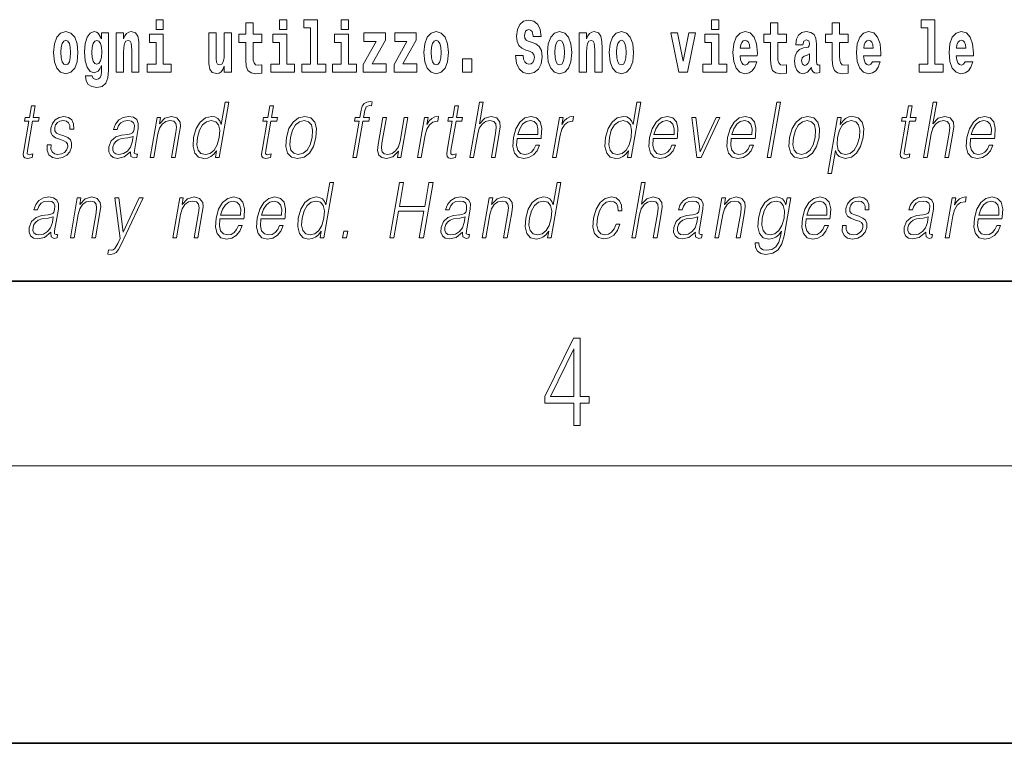
# Model space of a CAD drawing. Extents: x 0 to 210, y 0 to 297.
# Drawn here: x 166 to 187, y 0 to 16 of the extents above; entities that cross this region are included whole.
import ezdxf

# ---------------------------------------------------------------- set-up
doc = ezdxf.new("R2010")
doc.units = 0

msp = doc.modelspace()

# ---------------------------------------------------------------- linework, layer by layer
at = {"color": 7, "lineweight": 35}
for p, q in [((20, 10), (200, 10)), ((20, 10), (200, 10)), ((0, 0), (210, 0))]:
    msp.add_line(p, q, dxfattribs=at)
at = {"color": 7, "lineweight": 13}
msp.add_line((204, 6), (16, 6), dxfattribs=at)
for points in [[(168.611404, 15.65489), (168.611404, 15.439328), (168.767853, 15.439328), (168.767853, 15.65489)], [(170.900314, 15.339472), (170.710587, 15.339472), (170.710587, 15.58832), (170.554138, 15.58832), (170.554138, 15.339472), (170.405472, 15.339472), (170.405472, 15.16195), (170.554138, 15.16195), (170.554138, 14.783132), (170.564133, 14.646821), (170.59964, 14.55489), (170.667328, 14.504169), (170.773834, 14.486734), (170.900314, 14.494659), (170.900314, 14.675351), (170.827087, 14.669011), (170.767181, 14.681691), (170.731659, 14.719731), (170.715027, 14.781547), (170.710587, 14.863968), (170.710587, 15.16195), (170.900314, 15.16195)], [(171.283096, 15.65489), (171.283096, 15.439328), (171.439545, 15.439328), (171.439545, 15.65489)], [(171.806778, 15.477368), (171.951019, 15.477368), (171.951019, 14.692786), (171.767944, 14.692786), (171.767944, 14.51685), (172.284973, 14.51685), (172.284973, 14.692786), (172.107452, 14.692786), (172.107452, 15.65489), (171.806778, 15.65489)], [(172.618942, 15.65489), (172.618942, 15.439328), (172.775391, 15.439328), (172.775391, 15.65489)], [(176.943787, 15.288753), (176.924927, 15.439328), (176.871674, 15.551865), (176.786255, 15.62002), (176.669739, 15.64538), (176.564346, 15.62002), (176.483353, 15.548695), (176.431213, 15.439328), (176.413452, 15.298263), (176.425659, 15.182556), (176.46228, 15.096966), (176.524399, 15.036735), (176.613159, 14.997109), (176.689728, 14.971749), (176.74852, 14.944804), (176.785126, 14.905179), (176.798462, 14.840193), (176.789581, 14.778378), (176.766266, 14.732412), (176.727448, 14.702297), (176.677521, 14.692787), (176.628693, 14.705467), (176.589874, 14.741922), (176.564346, 14.800568), (176.554352, 14.879818), (176.389038, 14.879818), (176.411224, 14.713392), (176.468933, 14.589761), (176.55658, 14.51368), (176.670868, 14.486734), (176.796234, 14.51368), (176.888321, 14.585006), (176.946014, 14.700712), (176.965988, 14.852873), (176.949341, 14.986014), (176.90274, 15.073191), (176.8284, 15.130251), (176.72966, 15.168291), (176.665314, 15.188896), (176.619812, 15.214256), (176.590973, 15.252296), (176.582092, 15.314113), (176.607605, 15.404458), (176.637573, 15.429818), (176.678619, 15.440913), (176.717453, 15.429818), (176.74852, 15.401288), (176.775146, 15.301433), (176.775146, 15.288753)], [(180.634018, 15.654891), (180.634018, 15.439329), (180.790466, 15.439329), (180.790466, 15.654891)], [(182.255005, 15.339473), (182.065277, 15.339473), (182.065277, 15.588321), (181.908844, 15.588321), (181.908844, 15.339473), (181.760162, 15.339473), (181.760162, 15.161951), (181.908844, 15.161951), (181.908844, 14.783133), (181.918823, 14.646822), (181.95433, 14.554891), (182.022003, 14.50417), (182.12851, 14.486735), (182.255005, 14.49466), (182.255005, 14.675352), (182.181778, 14.669012), (182.121857, 14.681692), (182.086365, 14.719732), (182.069717, 14.781548), (182.065277, 14.863969), (182.065277, 15.161951), (182.255005, 15.161951)], [(183.590851, 15.339473), (183.401123, 15.339473), (183.401123, 15.588321), (183.24469, 15.588321), (183.24469, 15.339473), (183.096008, 15.339473), (183.096008, 15.161951), (183.24469, 15.161951), (183.24469, 14.783134), (183.254669, 14.646822), (183.290176, 14.554891), (183.357849, 14.50417), (183.464355, 14.486735), (183.590851, 14.49466), (183.590851, 14.675352), (183.517624, 14.669012), (183.457703, 14.681692), (183.422211, 14.719732), (183.405563, 14.781549), (183.401123, 14.863969), (183.401123, 15.161951), (183.590851, 15.161951)], [(185.165237, 15.477369), (185.309479, 15.477369), (185.309479, 14.692787), (185.126404, 14.692787), (185.126404, 14.51685), (185.643433, 14.51685), (185.643433, 14.692787), (185.465912, 14.692787), (185.465912, 15.654891), (185.165237, 15.654891)], [(166.394608, 14.941633), (166.412354, 14.746676), (166.464508, 14.604025), (166.547729, 14.51685), (166.658661, 14.486734), (166.768509, 14.51685), (166.851715, 14.604025), (166.90387, 14.746676), (166.922729, 14.941633), (166.90387, 15.135005), (166.851715, 15.279242), (166.767395, 15.366417), (166.657562, 15.398117), (166.547729, 15.366417), (166.464508, 15.279242), (166.412354, 15.135005)], [(167.432007, 14.52636), (167.425339, 14.455033), (167.405365, 14.402728), (167.369873, 14.372613), (167.316605, 14.361518), (167.253357, 14.382123), (167.232285, 14.439183), (167.083618, 14.439183), (167.083618, 14.436013), (167.099152, 14.331403), (167.145752, 14.253736), (167.223419, 14.206186), (167.331024, 14.188751), (167.448639, 14.212526), (167.527405, 14.279098), (167.570679, 14.394803), (167.585114, 14.55489), (167.585114, 15.369587), (167.432007, 15.369587), (167.432007, 15.244371), (167.362091, 15.360077), (167.321045, 15.388607), (167.272217, 15.398117), (167.187897, 15.366417), (167.121338, 15.279242), (167.078064, 15.141345), (167.062531, 14.960653), (167.078064, 14.767282), (167.121338, 14.62463), (167.187897, 14.53587), (167.272217, 14.505754), (167.358765, 14.540625), (167.394272, 14.58976), (167.432007, 14.662671)], [(167.749313, 15.368002), (167.749313, 14.51685), (167.907974, 14.51685), (167.907974, 14.940048), (167.912415, 15.055755), (167.929047, 15.138175), (167.961227, 15.18731), (168.011169, 15.204745), (168.052216, 15.188895), (168.074402, 15.147685), (168.082169, 15.07953), (168.084381, 14.990768), (168.084381, 14.51685), (168.243042, 14.51685), (168.243042, 15.033564), (168.237488, 15.185725), (168.215302, 15.299847), (168.164276, 15.371172), (168.073288, 15.396532), (168.020035, 15.387022), (167.975647, 15.358492), (167.939041, 15.309357), (167.907974, 15.238031), (167.907974, 15.368002)], [(170.246811, 14.51685), (170.246811, 15.368002), (170.088165, 15.368002), (170.088165, 14.944803), (170.082611, 14.827513), (170.065964, 14.745091), (170.033783, 14.695956), (169.98497, 14.680106), (169.941696, 14.694371), (169.91951, 14.738751), (169.911743, 14.810078), (169.910645, 14.906763), (169.910645, 15.368002), (169.751984, 15.368002), (169.751984, 14.851288), (169.756409, 14.697541), (169.778595, 14.58342), (169.829636, 14.51368), (169.921722, 14.488319), (169.974976, 14.497829), (170.019363, 14.524775), (170.055969, 14.57391), (170.088165, 14.646821), (170.088165, 14.51685)], [(173.574219, 15.209501), (173.574219, 15.368003), (173.111557, 15.368003), (173.111557, 15.184141), (173.373413, 15.184141), (173.093811, 14.683276), (173.093811, 14.51685), (173.589752, 14.51685), (173.589752, 14.700711), (173.286865, 14.700711)], [(174.242157, 15.209501), (174.242157, 15.368003), (173.77948, 15.368003), (173.77948, 15.184141), (174.041321, 15.184141), (173.761719, 14.683276), (173.761719, 14.51685), (174.25769, 14.51685), (174.25769, 14.700711), (173.954788, 14.700711)], [(174.409683, 14.941634), (174.427429, 14.746677), (174.479584, 14.604026), (174.562805, 14.51685), (174.673737, 14.486734), (174.783585, 14.51685), (174.866791, 14.604026), (174.918945, 14.746677), (174.937805, 14.941634), (174.918945, 15.135006), (174.866791, 15.279242), (174.782471, 15.366418), (174.672638, 15.398118), (174.562805, 15.366418), (174.479584, 15.279242), (174.427429, 15.135006)], [(177.081375, 14.941634), (177.099121, 14.746677), (177.151276, 14.604026), (177.234497, 14.51685), (177.345428, 14.486735), (177.455276, 14.51685), (177.538483, 14.604026), (177.590637, 14.746677), (177.609497, 14.941634), (177.590637, 15.135006), (177.538483, 15.279243), (177.454163, 15.366418), (177.34433, 15.398118), (177.234497, 15.366418), (177.151276, 15.279243), (177.099121, 15.135006)], [(177.768158, 15.368003), (177.768158, 14.51685), (177.926819, 14.51685), (177.926819, 14.940049), (177.931259, 15.055756), (177.947906, 15.138176), (177.980072, 15.187311), (178.029999, 15.204746), (178.071045, 15.188896), (178.093246, 15.147686), (178.101013, 15.079531), (178.103241, 14.990769), (178.103241, 14.51685), (178.261887, 14.51685), (178.261887, 15.033565), (178.256348, 15.185726), (178.234161, 15.299848), (178.183105, 15.371173), (178.092133, 15.396533), (178.038879, 15.387023), (177.994507, 15.358493), (177.957886, 15.309358), (177.926819, 15.238031), (177.926819, 15.368003)], [(178.417221, 14.941634), (178.434967, 14.746677), (178.487122, 14.604026), (178.570343, 14.51685), (178.681274, 14.486735), (178.791122, 14.51685), (178.874329, 14.604026), (178.926483, 14.746677), (178.945343, 14.941634), (178.926483, 15.135006), (178.874329, 15.279243), (178.790009, 15.366418), (178.680176, 15.398118), (178.570343, 15.366418), (178.487122, 15.279243), (178.434967, 15.135006)], [(179.747528, 15.368003), (179.926147, 14.51685), (180.109222, 14.51685), (180.285629, 15.368003), (180.138062, 15.368003), (180.019348, 14.756187), (179.896194, 15.368003)], [(181.442841, 14.745092), (181.409561, 14.691202), (181.361847, 14.672182), (181.319687, 14.684862), (181.286407, 14.722902), (181.261993, 14.786303), (181.2509, 14.873479), (181.622589, 14.873479), (181.623688, 14.930539), (181.605942, 15.131836), (181.553802, 15.279243), (181.470581, 15.368003), (181.357422, 15.398119), (181.249786, 15.366418), (181.16658, 15.277658), (181.113312, 15.133421), (181.095566, 14.943219), (181.113312, 14.749847), (181.16658, 14.605612), (181.247574, 14.51685), (181.354095, 14.486735), (181.442841, 14.502585), (181.513855, 14.548551), (181.568222, 14.627802), (181.609268, 14.745092)], [(182.607819, 15.111231), (182.62558, 15.193652), (182.682159, 15.222182), (182.734314, 15.199992), (182.75206, 15.136591), (182.745407, 15.087456), (182.723206, 15.063681), (182.683273, 15.054171), (182.62114, 15.044661), (182.536819, 15.01296), (182.4758, 14.954314), (182.439178, 14.870309), (182.426971, 14.760942), (182.439178, 14.646822), (182.4758, 14.559646), (182.534607, 14.50734), (182.614487, 14.486735), (182.7099, 14.52002), (182.793121, 14.619877), (182.805328, 14.562816), (182.828613, 14.524776), (182.861908, 14.505755), (182.909607, 14.49783), (182.972855, 14.51051), (182.972855, 14.675352), (182.946228, 14.670597), (182.910721, 14.691202), (182.904068, 14.756187), (182.904068, 15.133421), (182.890747, 15.249127), (182.8508, 15.331548), (182.780914, 15.380684), (182.682159, 15.398119), (182.586746, 15.377514), (182.515747, 15.322038), (182.470245, 15.234862), (182.455826, 15.123911), (182.455826, 15.111231)], [(184.114532, 14.745092), (184.081253, 14.691202), (184.033539, 14.672182), (183.991379, 14.684862), (183.958099, 14.722902), (183.933685, 14.786304), (183.922592, 14.873479), (184.294281, 14.873479), (184.29538, 14.930539), (184.277634, 15.131836), (184.225494, 15.279243), (184.142273, 15.368004), (184.029114, 15.398119), (183.921478, 15.366419), (183.838272, 15.277658), (183.785004, 15.133421), (183.767258, 14.943219), (183.785004, 14.749847), (183.838272, 14.605612), (183.919266, 14.51685), (184.025787, 14.486735), (184.114532, 14.502585), (184.185547, 14.548551), (184.239914, 14.627802), (184.28096, 14.745092)], [(186.118317, 14.745093), (186.085022, 14.691202), (186.037323, 14.672182), (185.995148, 14.684862), (185.961868, 14.722903), (185.937454, 14.786304), (185.926361, 14.873479), (186.29805, 14.873479), (186.299164, 14.93054), (186.281403, 15.131837), (186.229248, 15.279243), (186.146042, 15.368004), (186.032867, 15.398119), (185.925262, 15.366419), (185.842041, 15.277658), (185.788788, 15.133422), (185.771027, 14.94322), (185.788788, 14.749848), (185.842041, 14.605612), (185.923035, 14.51685), (186.029541, 14.486735), (186.118317, 14.502585), (186.189316, 14.548552), (186.243683, 14.627802), (186.284729, 14.745093)], [(166.658661, 15.2095), (166.703049, 15.192065), (166.736328, 15.141345), (166.756317, 15.057339), (166.764069, 14.943218), (166.756317, 14.827512), (166.736328, 14.743506), (166.703049, 14.692786), (166.658661, 14.676936), (166.61319, 14.692786), (166.579895, 14.745091), (166.559921, 14.830682), (166.553268, 14.949558), (166.559921, 15.060509), (166.580994, 15.141345), (166.614288, 15.192065)], [(167.328812, 14.694371), (167.285538, 14.710221), (167.251144, 14.757771), (167.228958, 14.835437), (167.221191, 14.943218), (167.228958, 15.057339), (167.250031, 15.13976), (167.284424, 15.19048), (167.328812, 15.207915), (167.373199, 15.19048), (167.408691, 15.141345), (167.429779, 15.06368), (167.43866, 14.960653), (167.430878, 14.844947), (167.408691, 14.762527), (167.374298, 14.710221)], [(168.938705, 14.692786), (168.767853, 14.692786), (168.767853, 15.339472), (168.467163, 15.339472), (168.467163, 15.16195), (168.611404, 15.16195), (168.611404, 14.692786), (168.421677, 14.692786), (168.421677, 14.51685), (168.938705, 14.51685)], [(171.610397, 14.692786), (171.439545, 14.692786), (171.439545, 15.339472), (171.138855, 15.339472), (171.138855, 15.16195), (171.283096, 15.16195), (171.283096, 14.692786), (171.093369, 14.692786), (171.093369, 14.51685), (171.610397, 14.51685)], [(172.946243, 14.692786), (172.775391, 14.692786), (172.775391, 15.339472), (172.474701, 15.339472), (172.474701, 15.161951), (172.618942, 15.161951), (172.618942, 14.692786), (172.429214, 14.692786), (172.429214, 14.51685), (172.946243, 14.51685)], [(174.673737, 15.209501), (174.718124, 15.192066), (174.751404, 15.141346), (174.771393, 15.05734), (174.779144, 14.943219), (174.771393, 14.827513), (174.751404, 14.743507), (174.718124, 14.692786), (174.673737, 14.676936), (174.628265, 14.692786), (174.594971, 14.745092), (174.574997, 14.830683), (174.568344, 14.949559), (174.574997, 15.06051), (174.596069, 15.141346), (174.629364, 15.192066)], [(177.345428, 15.209501), (177.389816, 15.192066), (177.423096, 15.141346), (177.443085, 15.05734), (177.450836, 14.943219), (177.443085, 14.827513), (177.423096, 14.743507), (177.389816, 14.692787), (177.345428, 14.676937), (177.299957, 14.692787), (177.266663, 14.745092), (177.246689, 14.830683), (177.240036, 14.949559), (177.246689, 15.06051), (177.267761, 15.141346), (177.301056, 15.192066)], [(178.681274, 15.209501), (178.725662, 15.192066), (178.758942, 15.141346), (178.778931, 15.057341), (178.786682, 14.943219), (178.778931, 14.827513), (178.758942, 14.743507), (178.725662, 14.692787), (178.681274, 14.676937), (178.635803, 14.692787), (178.602509, 14.745092), (178.582535, 14.830683), (178.575882, 14.949559), (178.582535, 15.060511), (178.603607, 15.141346), (178.636902, 15.192066)], [(180.961319, 14.692787), (180.790466, 14.692787), (180.790466, 15.339473), (180.489777, 15.339473), (180.489777, 15.161951), (180.634018, 15.161951), (180.634018, 14.692787), (180.44429, 14.692787), (180.44429, 14.51685), (180.961319, 14.51685)], [(181.460602, 15.036736), (181.254227, 15.036736), (181.263107, 15.109646), (181.286407, 15.165121), (181.318573, 15.199992), (181.357422, 15.212672), (181.398468, 15.199992), (181.430634, 15.166706), (181.450623, 15.111231)], [(184.132294, 15.036736), (183.925919, 15.036736), (183.934799, 15.109646), (183.958099, 15.165122), (183.990265, 15.199992), (184.029114, 15.212672), (184.07016, 15.199992), (184.102325, 15.166707), (184.122314, 15.111231)], [(186.136047, 15.036736), (185.929688, 15.036736), (185.938568, 15.109646), (185.961868, 15.165122), (185.994049, 15.199992), (186.032867, 15.212672), (186.073929, 15.199992), (186.10611, 15.166707), (186.126068, 15.111231)], [(182.749847, 14.821174), (182.740967, 14.756187), (182.717667, 14.707052), (182.683273, 14.675352), (182.642212, 14.665842), (182.596741, 14.692787), (182.580078, 14.762527), (182.593414, 14.830684), (182.633347, 14.867139), (182.701019, 14.886159), (182.749847, 14.919444)], [(175.239594, 14.808493), (175.239594, 14.51685), (175.443741, 14.51685), (175.443741, 14.808493)], [(170.185822, 13.873855), (170.105713, 13.873855), (170.021667, 13.38985), (169.990356, 13.463284), (169.946503, 13.518361), (169.886597, 13.550072), (169.812531, 13.561754), (169.680176, 13.530044), (169.567352, 13.441587), (169.47966, 13.298055), (169.424973, 13.106122), (169.41272, 12.912519), (169.449493, 12.770656), (169.528656, 12.680531), (169.648941, 12.650489), (169.727081, 12.662172), (169.797714, 12.692214), (169.863068, 12.745621), (169.922852, 12.820725), (169.897339, 12.673855), (169.977448, 12.673855)], [(172.872223, 12.673855), (172.952332, 12.673855), (173.088531, 13.458278), (173.21405, 13.458278), (173.228241, 13.540058), (173.102737, 13.540058), (173.12854, 13.688598), (173.160095, 13.770378), (173.228821, 13.797082), (173.271713, 13.790405), (173.287354, 13.880531), (173.246841, 13.885538), (173.171387, 13.873855), (173.114853, 13.840475), (173.074005, 13.782061), (173.050171, 13.698611), (173.022629, 13.540058), (172.921143, 13.540058), (172.906952, 13.458278), (173.008423, 13.458278)], [(175.402725, 12.673855), (175.482849, 12.673855), (175.571533, 13.184565), (175.607086, 13.304731), (175.666779, 13.394856), (175.743408, 13.451602), (175.835297, 13.473299), (175.918884, 13.45494), (175.962265, 13.40487), (175.972855, 13.319752), (175.958664, 13.199585), (175.867371, 12.673855), (175.947479, 12.673855), (176.039062, 13.201254), (176.058838, 13.338111), (176.052475, 13.439919), (175.985046, 13.528375), (175.866669, 13.561754), (175.726196, 13.521699), (175.609772, 13.40487), (175.691223, 13.873855), (175.611115, 13.873855)], [(179.098938, 13.873855), (179.018829, 13.873855), (178.934784, 13.38985), (178.903473, 13.463284), (178.859634, 13.518361), (178.799713, 13.550072), (178.725647, 13.561754), (178.593292, 13.530044), (178.480469, 13.441587), (178.392792, 13.298055), (178.338104, 13.106122), (178.325836, 12.912519), (178.362625, 12.770656), (178.441772, 12.680531), (178.562073, 12.650489), (178.640198, 12.662172), (178.710846, 12.692214), (178.776184, 12.745621), (178.835968, 12.820725), (178.810455, 12.673855), (178.890564, 12.673855)], [(181.833649, 12.673855), (181.913773, 12.673855), (182.122162, 13.873855), (182.042023, 13.873855)], [(185.215759, 12.673855), (185.295883, 12.673855), (185.384567, 13.184565), (185.42012, 13.304731), (185.479828, 13.394856), (185.556442, 13.451602), (185.648346, 13.473299), (185.731934, 13.45494), (185.775299, 13.40487), (185.785889, 13.319752), (185.771698, 13.199585), (185.68042, 12.673855), (185.760529, 12.673855), (185.852112, 13.201254), (185.871872, 13.338111), (185.865509, 13.439919), (185.798096, 13.528375), (185.679718, 13.561754), (185.539246, 13.521699), (185.422821, 13.40487), (185.504272, 13.873855), (185.424133, 13.873855)], [(165.995819, 13.788736), (165.91571, 13.788736), (165.872528, 13.540058), (165.77774, 13.540058), (165.763535, 13.458278), (165.858337, 13.458278), (165.748779, 12.827401), (165.739166, 12.74896), (165.745636, 12.693883), (165.773788, 12.663841), (165.827835, 12.652158), (165.929825, 12.670517), (165.943726, 12.750628), (165.863403, 12.733938), (165.824432, 12.755635), (165.828888, 12.827401), (165.938446, 13.458278), (166.06662, 13.458278), (166.080811, 13.540058), (165.952637, 13.540058)], [(171.151901, 13.788736), (171.071777, 13.788736), (171.028595, 13.540058), (170.933807, 13.540058), (170.919617, 13.458278), (171.014404, 13.458278), (170.904846, 12.827401), (170.895233, 12.74896), (170.901703, 12.693883), (170.929871, 12.663841), (170.983917, 12.652158), (171.085907, 12.670517), (171.099808, 12.750628), (171.01947, 12.733938), (170.980515, 12.755635), (170.98497, 12.827401), (171.094513, 13.458278), (171.222687, 13.458278), (171.236893, 13.540058), (171.108719, 13.540058)], [(175.159973, 13.788736), (175.079849, 13.788736), (175.036667, 13.540058), (174.941864, 13.540058), (174.927673, 13.458278), (175.022461, 13.458278), (174.912918, 12.827401), (174.903305, 12.74896), (174.90976, 12.693883), (174.937927, 12.663841), (174.991974, 12.652158), (175.093964, 12.670517), (175.10788, 12.750628), (175.027542, 12.733938), (174.988586, 12.755635), (174.993042, 12.827401), (175.102585, 13.458278), (175.230759, 13.458278), (175.244965, 13.540058), (175.116791, 13.540058)], [(184.973007, 13.788736), (184.892883, 13.788736), (184.849701, 13.540058), (184.754913, 13.540058), (184.740723, 13.458278), (184.83551, 13.458278), (184.725952, 12.827401), (184.716339, 12.74896), (184.722809, 12.693883), (184.750977, 12.663841), (184.805023, 12.652158), (184.907013, 12.670517), (184.920914, 12.750628), (184.840576, 12.733938), (184.80162, 12.755635), (184.806076, 12.827401), (184.915619, 13.458278), (185.043793, 13.458278), (185.057999, 13.540058), (184.929825, 13.540058)], [(166.256165, 12.94423), (166.255035, 12.822394), (166.293549, 12.728931), (166.367813, 12.672186), (166.474854, 12.650489), (166.58783, 12.670517), (166.679306, 12.720587), (166.746338, 12.799028), (166.78241, 12.899168), (166.784714, 12.989293), (166.758911, 13.056052), (166.701904, 13.104453), (166.61377, 13.142839), (166.522552, 13.171212), (166.457016, 13.201254), (166.421066, 13.247986), (166.419708, 13.324759), (166.439209, 13.383173), (166.478317, 13.431574), (166.532928, 13.461616), (166.600388, 13.473299), (166.671509, 13.459947), (166.719879, 13.423229), (166.745789, 13.364815), (166.748169, 13.286372), (166.830963, 13.286372), (166.82692, 13.401532), (166.789917, 13.488319), (166.717743, 13.541727), (166.617081, 13.561754), (166.514801, 13.541727), (166.431335, 13.491657), (166.368011, 13.411546), (166.33461, 13.311407), (166.332489, 13.214606), (166.369263, 13.149515), (166.438293, 13.101115), (166.541107, 13.062728), (166.616577, 13.036024), (166.67041, 13.007651), (166.699219, 12.965927), (166.699921, 12.900837), (166.674988, 12.834078), (166.630234, 12.784008), (166.567017, 12.750628), (166.486206, 12.738945), (166.414062, 12.753966), (166.363892, 12.795691), (166.337814, 12.860781), (166.338959, 12.94423)], [(168.060989, 12.799028), (168.05867, 12.785677), (168.067047, 12.695552), (168.136612, 12.66551), (168.195465, 12.673855), (168.208511, 12.74896), (168.178848, 12.747291), (168.139313, 12.765649), (168.143372, 12.827401), (168.225372, 13.299725), (168.227448, 13.411546), (168.193848, 13.494995), (168.122162, 13.543396), (168.017197, 13.561754), (167.898895, 13.541727), (167.803589, 13.484982), (167.733475, 13.396525), (167.693451, 13.281365), (167.772232, 13.281365), (167.801422, 13.364815), (167.850555, 13.424898), (167.916733, 13.459947), (168.001831, 13.473299), (168.079926, 13.461616), (168.127228, 13.426567), (168.146469, 13.368153), (168.141327, 13.284703), (168.126999, 13.232965), (168.102051, 13.204592), (168.061768, 13.187902), (168.000397, 13.172881), (167.865601, 13.157861), (167.741455, 13.119473), (167.643585, 13.032686), (167.592957, 12.902506), (167.589661, 12.799028), (167.622772, 12.720587), (167.686188, 12.670517), (167.779129, 12.652158), (167.921417, 12.687206)], [(168.483612, 12.673855), (168.563736, 12.673855), (168.65242, 13.184565), (168.687973, 13.304731), (168.746643, 13.396525), (168.823242, 13.453271), (168.913513, 13.473299), (168.996063, 13.456609), (169.041077, 13.408208), (169.052521, 13.328096), (169.040833, 13.214606), (168.94693, 12.673855), (169.027039, 12.673855), (169.122986, 13.226289), (169.139832, 13.346456), (169.132034, 13.439919), (169.064606, 13.528375), (168.944901, 13.561754), (168.804413, 13.521699), (168.687424, 13.401532), (168.711487, 13.540058), (168.634033, 13.540058)], [(169.507751, 13.106122), (169.549683, 13.263006), (169.616409, 13.378166), (169.703354, 13.448264), (169.807846, 13.473299), (169.902298, 13.448264), (169.963562, 13.378166), (169.990295, 13.263006), (169.97908, 13.106122), (169.935516, 12.947568), (169.870117, 12.832408), (169.783173, 12.762311), (169.680328, 12.738945), (169.584229, 12.762311), (169.52327, 12.834078), (169.496536, 12.949237)], [(171.435013, 13.106122), (171.421417, 12.912519), (171.459259, 12.768987), (171.544037, 12.680531), (171.67395, 12.652158), (171.814026, 12.682199), (171.92923, 12.768987), (172.015579, 12.912519), (172.071899, 13.106122), (172.082825, 13.299725), (172.046036, 13.441587), (171.961243, 13.530044), (171.831909, 13.561754), (171.691544, 13.530044), (171.57605, 13.441587), (171.488373, 13.298055)], [(171.517792, 13.106122), (171.561066, 13.263006), (171.62645, 13.378166), (171.713394, 13.448264), (171.816559, 13.473299), (171.911011, 13.448264), (171.973602, 13.378166), (171.998993, 13.263006), (171.98912, 13.106122), (171.944229, 12.947568), (171.87912, 12.834078), (171.792175, 12.76398), (171.689316, 12.740614), (171.594574, 12.76398), (171.531982, 12.834078), (171.504944, 12.947568)], [(174.061157, 13.540058), (173.981033, 13.540058), (173.892059, 13.027679), (173.854889, 12.905844), (173.796509, 12.815719), (173.718262, 12.757304), (173.626953, 12.738945), (173.549164, 12.752297), (173.503586, 12.797359), (173.488586, 12.872464), (173.49942, 12.980948), (173.596497, 13.540058), (173.516388, 13.540058), (173.415253, 12.957582), (173.405121, 12.822394), (173.432678, 12.727262), (173.496246, 12.670517), (173.596909, 12.650489), (173.738434, 12.688876), (173.857346, 12.812381), (173.833282, 12.673855), (173.910736, 12.673855)], [(174.270981, 12.673855), (174.351105, 12.673855), (174.43457, 13.154523), (174.47081, 13.286372), (174.526047, 13.381504), (174.601318, 13.43825), (174.69693, 13.458278), (174.707611, 13.458278), (174.725586, 13.561754), (174.716248, 13.561754), (174.643433, 13.550072), (174.579468, 13.52003), (174.521851, 13.464953), (174.472473, 13.388181), (174.49884, 13.540058), (174.421387, 13.540058)], [(176.425018, 13.087763), (176.941727, 13.087763), (176.94751, 13.121142), (176.958618, 13.308069), (176.925262, 13.446595), (176.846573, 13.531713), (176.728958, 13.561754), (176.595276, 13.530044), (176.485107, 13.441587), (176.398468, 13.296386), (176.344833, 13.102784), (176.331528, 12.910851), (176.366974, 12.768987), (176.446411, 12.680531), (176.568054, 12.650489), (176.681305, 12.672186), (176.777939, 12.728931), (176.855301, 12.820725), (176.906876, 12.940892), (176.826752, 12.940892), (176.787949, 12.855774), (176.73288, 12.792353), (176.665833, 12.752297), (176.588745, 12.738945), (176.500381, 12.760642), (176.441498, 12.82907), (176.414658, 12.935885), (176.424133, 13.082756)], [(176.439209, 13.169543), (176.481262, 13.296386), (176.543182, 13.391519), (176.621704, 13.451602), (176.712265, 13.473299), (176.792603, 13.451602), (176.849213, 13.393188), (176.875137, 13.296386), (176.873138, 13.169543)], [(177.192719, 12.673855), (177.272827, 12.673855), (177.356293, 13.154523), (177.392548, 13.286372), (177.447784, 13.381504), (177.523056, 13.43825), (177.618668, 13.458278), (177.629349, 13.458278), (177.647308, 13.561754), (177.63797, 13.561754), (177.56517, 13.550072), (177.501205, 13.52003), (177.443573, 13.464953), (177.394196, 13.388181), (177.420563, 13.540058), (177.343124, 13.540058)], [(178.420883, 13.106122), (178.462799, 13.263006), (178.529541, 13.378166), (178.616486, 13.448264), (178.720978, 13.473299), (178.81543, 13.448264), (178.876678, 13.378166), (178.903412, 13.263006), (178.892212, 13.106122), (178.848648, 12.947568), (178.783249, 12.832408), (178.696304, 12.762311), (178.593445, 12.738945), (178.49736, 12.762311), (178.436401, 12.834078), (178.409668, 12.949237)], [(179.372101, 13.087763), (179.888824, 13.087763), (179.894608, 13.121142), (179.905701, 13.308069), (179.872345, 13.446595), (179.793671, 13.531713), (179.676056, 13.561754), (179.542358, 13.530044), (179.432205, 13.441587), (179.345566, 13.296386), (179.291931, 13.102784), (179.278625, 12.910851), (179.314072, 12.768987), (179.393509, 12.680531), (179.515137, 12.650489), (179.628387, 12.672186), (179.725037, 12.728931), (179.802399, 12.820725), (179.853973, 12.940892), (179.773849, 12.940892), (179.735046, 12.855774), (179.679962, 12.792353), (179.612915, 12.752297), (179.535828, 12.738945), (179.447479, 12.760642), (179.388596, 12.82907), (179.361755, 12.935885), (179.371231, 13.082756)], [(179.386292, 13.169543), (179.428345, 13.296386), (179.490265, 13.391519), (179.568787, 13.451602), (179.659363, 13.473299), (179.7397, 13.451602), (179.79631, 13.393188), (179.822235, 13.296386), (179.820221, 13.169543)], [(180.314713, 12.673855), (180.404175, 12.673855), (180.813614, 13.540058), (180.730835, 13.540058), (180.383942, 12.795691), (180.29155, 13.540058), (180.204773, 13.540058)], [(181.057953, 13.087763), (181.574661, 13.087763), (181.580444, 13.121142), (181.591553, 13.308069), (181.558197, 13.446595), (181.479507, 13.531713), (181.361893, 13.561754), (181.22821, 13.530044), (181.118042, 13.441587), (181.031403, 13.296386), (180.977768, 13.102784), (180.964462, 12.910851), (180.999908, 12.768987), (181.079346, 12.680531), (181.200989, 12.650489), (181.31424, 12.672186), (181.410873, 12.728931), (181.488235, 12.820725), (181.53981, 12.940892), (181.459686, 12.940892), (181.420883, 12.855774), (181.365814, 12.792353), (181.298767, 12.752297), (181.22168, 12.738945), (181.133316, 12.760642), (181.074432, 12.82907), (181.047592, 12.935885), (181.057068, 13.082756)], [(181.072144, 13.169543), (181.114197, 13.296386), (181.176117, 13.391519), (181.254639, 13.451602), (181.3452, 13.473299), (181.425537, 13.451602), (181.482147, 13.393188), (181.508072, 13.296386), (181.506073, 13.169543)], [(182.321045, 13.106122), (182.307449, 12.912519), (182.345276, 12.768987), (182.430054, 12.680531), (182.559998, 12.652158), (182.700058, 12.682199), (182.815277, 12.768987), (182.901611, 12.912519), (182.957932, 13.106122), (182.968842, 13.299725), (182.932068, 13.441587), (182.84729, 13.530044), (182.717941, 13.561754), (182.577576, 13.530044), (182.462082, 13.441587), (182.37439, 13.298055)], [(182.403839, 13.106122), (182.447083, 13.263006), (182.512482, 13.378166), (182.599426, 13.448264), (182.702576, 13.473299), (182.797028, 13.448264), (182.859619, 13.378166), (182.88504, 13.263006), (182.875153, 13.106122), (182.830261, 12.947568), (182.765152, 12.834078), (182.678207, 12.76398), (182.575348, 12.740614), (182.480591, 12.76398), (182.417999, 12.834078), (182.390991, 12.947568)], [(183.147827, 12.325037), (183.227936, 12.325037), (183.314606, 12.824063), (183.346649, 12.747291), (183.390503, 12.692214), (183.523453, 12.650489), (183.656845, 12.680531), (183.769684, 12.768987), (183.857361, 12.912519), (183.913666, 13.106122), (183.924301, 13.298055), (183.887817, 13.441587), (183.807037, 13.530044), (183.685699, 13.561754), (183.604889, 13.550072), (183.533966, 13.518361), (183.46936, 13.461616), (183.411972, 13.384842), (183.438934, 13.540058), (183.35881, 13.540058)], [(183.360901, 13.106122), (183.402832, 13.263006), (183.468231, 13.378166), (183.553833, 13.448264), (183.658325, 13.473299), (183.752777, 13.448264), (183.815369, 13.378166), (183.840775, 13.263006), (183.830902, 13.106122), (183.786011, 12.947568), (183.720612, 12.832408), (183.633667, 12.762311), (183.530792, 12.738945), (183.43605, 12.762311), (183.375092, 12.834078), (183.348358, 12.949237)], [(186.238052, 13.087763), (186.754761, 13.087763), (186.760559, 13.121142), (186.771667, 13.308069), (186.738297, 13.446595), (186.659607, 13.531713), (186.541992, 13.561754), (186.40831, 13.530044), (186.298157, 13.441587), (186.211517, 13.296386), (186.157867, 13.102784), (186.144562, 12.910851), (186.180023, 12.768987), (186.25946, 12.680531), (186.381088, 12.650489), (186.494339, 12.672186), (186.590973, 12.728931), (186.668335, 12.820725), (186.71991, 12.940892), (186.639801, 12.940892), (186.600983, 12.855774), (186.545914, 12.792353), (186.478882, 12.752297), (186.401794, 12.738945), (186.313416, 12.760642), (186.254547, 12.82907), (186.227692, 12.935885), (186.237183, 13.082756)], [(186.252258, 13.169543), (186.294312, 13.296386), (186.356216, 13.391519), (186.434753, 13.451602), (186.525299, 13.473299), (186.605652, 13.451602), (186.662262, 13.393188), (186.688171, 13.296386), (186.686188, 13.169543)], [(168.114365, 13.129488), (168.094543, 13.007651), (168.056152, 12.894161), (167.992249, 12.810712), (167.905548, 12.757304), (167.803833, 12.740614), (167.740448, 12.752297), (167.696548, 12.784008), (167.674835, 12.835747), (167.676025, 12.904175), (167.695801, 12.964258), (167.734161, 13.015997), (167.789185, 13.056052), (167.862793, 13.087763), (168.00235, 13.099446)], [(172.45105, 12.132246), (172.370941, 12.132246), (172.286896, 11.64824), (172.255585, 11.721676), (172.211731, 11.776752), (172.151825, 11.808463), (172.077744, 11.820146), (171.945389, 11.788435), (171.832565, 11.699979), (171.744873, 11.556446), (171.690186, 11.364512), (171.677933, 11.170911), (171.714722, 11.029047), (171.793869, 10.938922), (171.914154, 10.90888), (171.992294, 10.920563), (172.062927, 10.950604), (172.128281, 11.004012), (172.188065, 11.079117), (172.162567, 10.932246), (172.242676, 10.932246)], [(173.670563, 10.932246), (173.758682, 10.932246), (173.859528, 11.513052), (174.409637, 11.513052), (174.308777, 10.932246), (174.396912, 10.932246), (174.605286, 12.132246), (174.517151, 12.132246), (174.426727, 11.611523), (173.876648, 11.611523), (173.967056, 12.132246), (173.878937, 12.132246)], [(177.371033, 12.132246), (177.290924, 12.132246), (177.206879, 11.64824), (177.175568, 11.721676), (177.131714, 11.776752), (177.071808, 11.808463), (176.997742, 11.820146), (176.865387, 11.788435), (176.752563, 11.699979), (176.664871, 11.556446), (176.610184, 11.364513), (176.597931, 11.170911), (176.634705, 11.029047), (176.713867, 10.938922), (176.834152, 10.90888), (176.912292, 10.920563), (176.982925, 10.950604), (177.048279, 11.004012), (177.108063, 11.079117), (177.08255, 10.932246), (177.162659, 10.932246)], [(178.906982, 10.932246), (178.987106, 10.932246), (179.07579, 11.442955), (179.111343, 11.563122), (179.171051, 11.653248), (179.247665, 11.709992), (179.339569, 11.731689), (179.423157, 11.713331), (179.466522, 11.663261), (179.477112, 11.578143), (179.462921, 11.457976), (179.371643, 10.932246), (179.451752, 10.932246), (179.543335, 11.459645), (179.563095, 11.596502), (179.556732, 11.69831), (179.489319, 11.786766), (179.370941, 11.820146), (179.230469, 11.78009), (179.114044, 11.663261), (179.19548, 12.132246), (179.115372, 12.132246)], [(166.335251, 11.05742), (166.332932, 11.044067), (166.341309, 10.953942), (166.410873, 10.923901), (166.469727, 10.932245), (166.482773, 11.00735), (166.45311, 11.005681), (166.413574, 11.02404), (166.417633, 11.085793), (166.499634, 11.558115), (166.501709, 11.669937), (166.468109, 11.753386), (166.396423, 11.801786), (166.291458, 11.820146), (166.173157, 11.800117), (166.07785, 11.743372), (166.007736, 11.654916), (165.967712, 11.539756), (166.046494, 11.539756), (166.075684, 11.623205), (166.124817, 11.683289), (166.190994, 11.718337), (166.276093, 11.731689), (166.354187, 11.720006), (166.401489, 11.684958), (166.420731, 11.626543), (166.415588, 11.543094), (166.40126, 11.491356), (166.376312, 11.462983), (166.336029, 11.446293), (166.274658, 11.431273), (166.139862, 11.416251), (166.015717, 11.377865), (165.917847, 11.291078), (165.867218, 11.160896), (165.863922, 11.05742), (165.897034, 10.978977), (165.960449, 10.928907), (166.053391, 10.910549), (166.195679, 10.945598)], [(166.757874, 10.932245), (166.837997, 10.932245), (166.926682, 11.442955), (166.962234, 11.563122), (167.020905, 11.654916), (167.097504, 11.711661), (167.187775, 11.731689), (167.270325, 11.714999), (167.315338, 11.666599), (167.326782, 11.586488), (167.315094, 11.472997), (167.221191, 10.932245), (167.3013, 10.932245), (167.397247, 11.484679), (167.414093, 11.604847), (167.406296, 11.69831), (167.338867, 11.786766), (167.219162, 11.820146), (167.078674, 11.78009), (166.961685, 11.659923), (166.985748, 11.798449), (166.908295, 11.798449)], [(167.843231, 10.763679), (168.330017, 11.798449), (168.247238, 11.798449), (167.899872, 11.059089), (167.803955, 11.798449), (167.718506, 11.798449), (167.83606, 10.922232), (167.785187, 10.813747), (167.71933, 10.703595), (167.683685, 10.675222), (167.639221, 10.665208), (167.586502, 10.676891), (167.570557, 10.585096), (167.625198, 10.576752), (167.691315, 10.588435), (167.746506, 10.621815), (167.796707, 10.680229)], [(168.973541, 10.932245), (169.05365, 10.932245), (169.142334, 11.442955), (169.177887, 11.563122), (169.236557, 11.654916), (169.313171, 11.711661), (169.403442, 11.731689), (169.485992, 11.714999), (169.530991, 11.666599), (169.54245, 11.586488), (169.530762, 11.472997), (169.436859, 10.932245), (169.516968, 10.932245), (169.6129, 11.484679), (169.629761, 11.604847), (169.621948, 11.69831), (169.554535, 11.786766), (169.434814, 11.820146), (169.294342, 11.78009), (169.177338, 11.659923), (169.201401, 11.798449), (169.123962, 11.798449)], [(169.993164, 11.346154), (170.509872, 11.346154), (170.515656, 11.379534), (170.526764, 11.56646), (170.493408, 11.704986), (170.414719, 11.790104), (170.297104, 11.820146), (170.163422, 11.788435), (170.053253, 11.699979), (169.966614, 11.554777), (169.912979, 11.361175), (169.899673, 11.169242), (169.93512, 11.027378), (170.014557, 10.938922), (170.1362, 10.90888), (170.249451, 10.930576), (170.346085, 10.987322), (170.423447, 11.079117), (170.475021, 11.199284), (170.394897, 11.199284), (170.356094, 11.114165), (170.301025, 11.050744), (170.233978, 11.010688), (170.156891, 10.997336), (170.068527, 11.019032), (170.009644, 11.087461), (169.982803, 11.194276), (169.992279, 11.341147)], [(170.007355, 11.427935), (170.049408, 11.554777), (170.111328, 11.649909), (170.18985, 11.709992), (170.280411, 11.731689), (170.360748, 11.709992), (170.417358, 11.651578), (170.443283, 11.554777), (170.441284, 11.427935)], [(170.880798, 11.346154), (171.397522, 11.346154), (171.40332, 11.379534), (171.414413, 11.56646), (171.381042, 11.704986), (171.302368, 11.790104), (171.184753, 11.820146), (171.051056, 11.788435), (170.940918, 11.699979), (170.854279, 11.554777), (170.800629, 11.361175), (170.787323, 11.169242), (170.822784, 11.027378), (170.902222, 10.938922), (171.023834, 10.90888), (171.137085, 10.930576), (171.233734, 10.987322), (171.311096, 11.079117), (171.362671, 11.199284), (171.282562, 11.199284), (171.243744, 11.114165), (171.18866, 11.050744), (171.121628, 11.010688), (171.04454, 10.997336), (170.956177, 11.019032), (170.897308, 11.087461), (170.870453, 11.194277), (170.879944, 11.341147)], [(170.895004, 11.427935), (170.937057, 11.554777), (170.998962, 11.649909), (171.077499, 11.709992), (171.16806, 11.731689), (171.248413, 11.709992), (171.305023, 11.651578), (171.330933, 11.554777), (171.328934, 11.427935)], [(171.77298, 11.364512), (171.814911, 11.521398), (171.881622, 11.636558), (171.968567, 11.706655), (172.073059, 11.731689), (172.167511, 11.706655), (172.228775, 11.636558), (172.255524, 11.521398), (172.244293, 11.364512), (172.200745, 11.205959), (172.135345, 11.090799), (172.048401, 11.020702), (171.945541, 10.997336), (171.849457, 11.020702), (171.788483, 11.092468), (171.761749, 11.207628)], [(175.246201, 11.05742), (175.243881, 11.044067), (175.252258, 10.953942), (175.321823, 10.923901), (175.380676, 10.932246), (175.393723, 11.00735), (175.364059, 11.005681), (175.324524, 11.02404), (175.328583, 11.085793), (175.410583, 11.558115), (175.412659, 11.669937), (175.379059, 11.753386), (175.307373, 11.801786), (175.202408, 11.820146), (175.084106, 11.800117), (174.9888, 11.743372), (174.918686, 11.654916), (174.878662, 11.539756), (174.957443, 11.539756), (174.986633, 11.623205), (175.035767, 11.683289), (175.101944, 11.718338), (175.187042, 11.731689), (175.265137, 11.720007), (175.312439, 11.684958), (175.33168, 11.626543), (175.326538, 11.543095), (175.31221, 11.491356), (175.287262, 11.462983), (175.246979, 11.446293), (175.185608, 11.431273), (175.050812, 11.416251), (174.926666, 11.377865), (174.828796, 11.291078), (174.778168, 11.160896), (174.774872, 11.05742), (174.807983, 10.978977), (174.871399, 10.928907), (174.96434, 10.910549), (175.106628, 10.945598)], [(175.668823, 10.932246), (175.748947, 10.932246), (175.837631, 11.442955), (175.873184, 11.563122), (175.931854, 11.654916), (176.008453, 11.711661), (176.098724, 11.731689), (176.181274, 11.715), (176.226288, 11.666599), (176.237732, 11.586488), (176.226044, 11.472997), (176.132141, 10.932246), (176.21225, 10.932246), (176.308197, 11.48468), (176.325043, 11.604847), (176.317245, 11.69831), (176.249817, 11.786766), (176.130112, 11.820146), (175.989624, 11.78009), (175.872635, 11.659924), (175.896698, 11.798449), (175.819244, 11.798449)], [(176.692963, 11.364513), (176.734894, 11.521398), (176.80162, 11.636558), (176.888565, 11.706655), (176.993057, 11.731689), (177.087509, 11.706655), (177.148773, 11.636558), (177.175507, 11.521398), (177.164291, 11.364513), (177.120728, 11.205959), (177.055328, 11.090799), (176.968384, 11.020702), (176.86554, 10.997336), (176.76944, 11.020702), (176.708481, 11.092468), (176.681747, 11.207628)], [(178.566574, 11.230994), (178.525436, 11.132524), (178.468628, 11.059089), (178.400726, 11.014026), (178.324677, 10.999005), (178.23526, 11.022371), (178.176971, 11.094137), (178.150238, 11.209297), (178.161743, 11.367851), (178.204437, 11.521398), (178.271149, 11.636558), (178.354095, 11.706655), (178.450577, 11.731689), (178.520065, 11.716669), (178.572906, 11.674944), (178.602692, 11.608185), (178.610611, 11.523067), (178.688049, 11.523067), (178.683563, 11.643233), (178.643707, 11.736696), (178.56897, 11.798449), (178.465942, 11.820146), (178.332245, 11.788435), (178.219131, 11.69831), (178.132492, 11.553108), (178.077515, 11.359506), (178.065826, 11.169242), (178.101578, 11.029047), (178.182343, 10.940591), (178.302643, 10.910549), (178.418564, 10.932246), (178.5177, 10.995667), (178.593842, 11.095806), (178.646698, 11.230994)], [(180.282349, 11.05742), (180.280029, 11.044068), (180.288422, 10.953942), (180.357971, 10.923901), (180.41684, 10.932246), (180.429871, 11.00735), (180.400208, 11.005681), (180.360687, 11.02404), (180.364731, 11.085793), (180.446747, 11.558115), (180.448807, 11.669937), (180.415222, 11.753386), (180.343521, 11.801787), (180.238556, 11.820146), (180.120255, 11.800117), (180.024963, 11.743373), (179.954834, 11.654917), (179.914825, 11.539757), (179.993591, 11.539757), (180.022781, 11.623205), (180.07193, 11.683289), (180.138092, 11.718338), (180.223206, 11.731689), (180.301285, 11.720007), (180.348602, 11.684958), (180.367828, 11.626544), (180.362686, 11.543095), (180.348358, 11.491356), (180.32341, 11.462983), (180.283127, 11.446293), (180.221771, 11.431273), (180.086975, 11.416251), (179.962814, 11.377865), (179.86496, 11.291078), (179.814316, 11.160897), (179.811035, 11.05742), (179.844147, 10.978977), (179.907562, 10.928908), (180.000488, 10.910549), (180.142776, 10.945598)], [(180.704987, 10.932246), (180.785095, 10.932246), (180.873779, 11.442955), (180.909332, 11.563122), (180.968002, 11.654917), (181.044617, 11.711662), (181.134888, 11.731689), (181.217438, 11.715), (181.262436, 11.666599), (181.273895, 11.586488), (181.262207, 11.472997), (181.168304, 10.932246), (181.248413, 10.932246), (181.344345, 11.48468), (181.361206, 11.604847), (181.353394, 11.69831), (181.28598, 11.786766), (181.16626, 11.820146), (181.025787, 11.78009), (180.908783, 11.659924), (180.932846, 11.798449), (180.855408, 11.798449)], [(182.349228, 11.798449), (182.269119, 11.798449), (182.243042, 11.64824), (182.210678, 11.723345), (182.165207, 11.776752), (182.105286, 11.808463), (182.032562, 11.820146), (181.900208, 11.788435), (181.788422, 11.69831), (181.700745, 11.554777), (181.646332, 11.364513), (181.634079, 11.170911), (181.670868, 11.029047), (181.751343, 10.938922), (181.874313, 10.90888), (181.949768, 10.920563), (182.020416, 10.950604), (182.084427, 11.004012), (182.144501, 11.080786), (182.125946, 10.97397), (182.086746, 10.840452), (182.023193, 10.74365), (181.93428, 10.685236), (181.822662, 10.665209), (181.745911, 10.676891), (181.69162, 10.710271), (181.66188, 10.76201), (181.657745, 10.830438), (181.574951, 10.830438), (181.581024, 10.726961), (181.623199, 10.64685), (181.699661, 10.595111), (181.808624, 10.576753), (181.954803, 10.603456), (182.070648, 10.67856), (182.155136, 10.803734), (182.206635, 10.977308)], [(181.729126, 11.364513), (181.772385, 11.521398), (181.837769, 11.636558), (181.924713, 11.706655), (182.029205, 11.731689), (182.12233, 11.706655), (182.184921, 11.636558), (182.210327, 11.521398), (182.200439, 11.364513), (182.155548, 11.205959), (182.088821, 11.090799), (182.003204, 11.020702), (181.901688, 10.997336), (181.808273, 11.020702), (181.745972, 11.092468), (181.717896, 11.207628)], [(182.677673, 11.346154), (183.194397, 11.346154), (183.20018, 11.379534), (183.211273, 11.566461), (183.177917, 11.704986), (183.099243, 11.790104), (182.981628, 11.820146), (182.847931, 11.788435), (182.737778, 11.699979), (182.651138, 11.554777), (182.597504, 11.361176), (182.584198, 11.169242), (182.619644, 11.027378), (182.699081, 10.938922), (182.820709, 10.90888), (182.93396, 10.930577), (183.030609, 10.987323), (183.107971, 11.079117), (183.159546, 11.199284), (183.079422, 11.199284), (183.040619, 11.114165), (182.985535, 11.050744), (182.918488, 11.010688), (182.8414, 10.997336), (182.753052, 11.019033), (182.694168, 11.087461), (182.667328, 11.194277), (182.676804, 11.341147)], [(182.691864, 11.427935), (182.733917, 11.554777), (182.795837, 11.64991), (182.874359, 11.709993), (182.964935, 11.731689), (183.045273, 11.709993), (183.101883, 11.651579), (183.127808, 11.554777), (183.125793, 11.427935)], [(183.462952, 11.202621), (183.461823, 11.080786), (183.500336, 10.987323), (183.5746, 10.930577), (183.681641, 10.90888), (183.794617, 10.928908), (183.886093, 10.978977), (183.953125, 11.05742), (183.989197, 11.157559), (183.991501, 11.247684), (183.965698, 11.314444), (183.908691, 11.362844), (183.820557, 11.401231), (183.72934, 11.429604), (183.663803, 11.459645), (183.627853, 11.506377), (183.626495, 11.58315), (183.645996, 11.641564), (183.685104, 11.689965), (183.739716, 11.720007), (183.807175, 11.731689), (183.878296, 11.718338), (183.926666, 11.681621), (183.952576, 11.623206), (183.954956, 11.544764), (184.03775, 11.544764), (184.033707, 11.659924), (183.996704, 11.746711), (183.92453, 11.800118), (183.823868, 11.820146), (183.721588, 11.800118), (183.638123, 11.750049), (183.574799, 11.669937), (183.541397, 11.569798), (183.539276, 11.472997), (183.57605, 11.407907), (183.645081, 11.359507), (183.747894, 11.321119), (183.823364, 11.294415), (183.877197, 11.266043), (183.906006, 11.224319), (183.906708, 11.159228), (183.881775, 11.092468), (183.837021, 11.042399), (183.773804, 11.009019), (183.692993, 10.997336), (183.62085, 11.012358), (183.570679, 11.054082), (183.544601, 11.119172), (183.545746, 11.202621)], [(185.267776, 11.05742), (185.265457, 11.044068), (185.273834, 10.953943), (185.343399, 10.923902), (185.402252, 10.932246), (185.415298, 11.00735), (185.385635, 11.005681), (185.3461, 11.02404), (185.350159, 11.085793), (185.432159, 11.558115), (185.434235, 11.669937), (185.400635, 11.753386), (185.328949, 11.801787), (185.223984, 11.820146), (185.105682, 11.800118), (185.010376, 11.743373), (184.940262, 11.654917), (184.900238, 11.539757), (184.979019, 11.539757), (185.008209, 11.623206), (185.057343, 11.68329), (185.12352, 11.718338), (185.208618, 11.731689), (185.286713, 11.720007), (185.334015, 11.684958), (185.353256, 11.626544), (185.348114, 11.543095), (185.333786, 11.491356), (185.308838, 11.462983), (185.268555, 11.446294), (185.207184, 11.431273), (185.072388, 11.416251), (184.948242, 11.377865), (184.850372, 11.291078), (184.799744, 11.160897), (184.796448, 11.05742), (184.829559, 10.978977), (184.892975, 10.928908), (184.985916, 10.910549), (185.128204, 10.945598)], [(185.690399, 10.932246), (185.770523, 10.932246), (185.853989, 11.412913), (185.890228, 11.544764), (185.945465, 11.639895), (186.020752, 11.696641), (186.116364, 11.716669), (186.127045, 11.716669), (186.14502, 11.820146), (186.135666, 11.820146), (186.062866, 11.808463), (185.998901, 11.778421), (185.941284, 11.723345), (185.891891, 11.646571), (185.918274, 11.79845), (185.84082, 11.79845)], [(186.400269, 11.346154), (186.916977, 11.346154), (186.92276, 11.379534), (186.933868, 11.566461), (186.900513, 11.704986), (186.821823, 11.790104), (186.704208, 11.820146), (186.570526, 11.788435), (186.460358, 11.699979), (186.373718, 11.554777), (186.320084, 11.361176), (186.306778, 11.169242), (186.342224, 11.027378), (186.421661, 10.938922), (186.543304, 10.90888), (186.656555, 10.930577), (186.753189, 10.987323), (186.830551, 11.079117), (186.882126, 11.199284), (186.802002, 11.199284), (186.763199, 11.114165), (186.70813, 11.050744), (186.641083, 11.010689), (186.563995, 10.997336), (186.475632, 11.019033), (186.416748, 11.087461), (186.389908, 11.194277), (186.399384, 11.341147)], [(186.414459, 11.427935), (186.456512, 11.554777), (186.518433, 11.64991), (186.596954, 11.709993), (186.687515, 11.731689), (186.767853, 11.709993), (186.824463, 11.651579), (186.850388, 11.554777), (186.848389, 11.427935)], [(166.388626, 11.387878), (166.368805, 11.266043), (166.330414, 11.152552), (166.26651, 11.069102), (166.17981, 11.015695), (166.078094, 10.999005), (166.014709, 11.010688), (165.97081, 11.042398), (165.949097, 11.094137), (165.950287, 11.162565), (165.970062, 11.222649), (166.008423, 11.274387), (166.063446, 11.314444), (166.137054, 11.346154), (166.276611, 11.357837)], [(175.299576, 11.387878), (175.279755, 11.266043), (175.241364, 11.152552), (175.17746, 11.069102), (175.090759, 11.015695), (174.989044, 10.999005), (174.925659, 11.010688), (174.88176, 11.042398), (174.860046, 11.094137), (174.861237, 11.162565), (174.881012, 11.22265), (174.919373, 11.274387), (174.974396, 11.314444), (175.048004, 11.346154), (175.187561, 11.357837)], [(180.335724, 11.387878), (180.315918, 11.266043), (180.277512, 11.152552), (180.213623, 11.069102), (180.126907, 11.015696), (180.025208, 10.999005), (179.961807, 11.010688), (179.917908, 11.042398), (179.896194, 11.094137), (179.8974, 11.162566), (179.917175, 11.22265), (179.955536, 11.274387), (180.010559, 11.314444), (180.084152, 11.346154), (180.223709, 11.357837)], [(185.321152, 11.387878), (185.301331, 11.266043), (185.262939, 11.152552), (185.199036, 11.069103), (185.112335, 11.015696), (185.01062, 10.999005), (184.947235, 11.010689), (184.903336, 11.042399), (184.881622, 11.094137), (184.882812, 11.162566), (184.902588, 11.22265), (184.940948, 11.274388), (184.995972, 11.314444), (185.06958, 11.346154), (185.209137, 11.357837)], [(172.648315, 10.932246), (172.736435, 10.932246), (172.762238, 11.080786), (172.674103, 11.080786)], [(177.653488, 6.874945), (177.791183, 6.874945), (177.791183, 7.356169), (177.983124, 7.356169), (177.983124, 7.503595), (177.791183, 7.503595), (177.791183, 8.76368), (177.643066, 8.76368), (177.025543, 7.503595), (177.025543, 7.356169), (177.653488, 7.356169)], [(177.653488, 7.503595), (177.150711, 7.503595), (177.653488, 8.532803)]]:
    msp.add_lwpolyline(points, close=True, dxfattribs=at)

doc.saveas('drawing.dxf')
